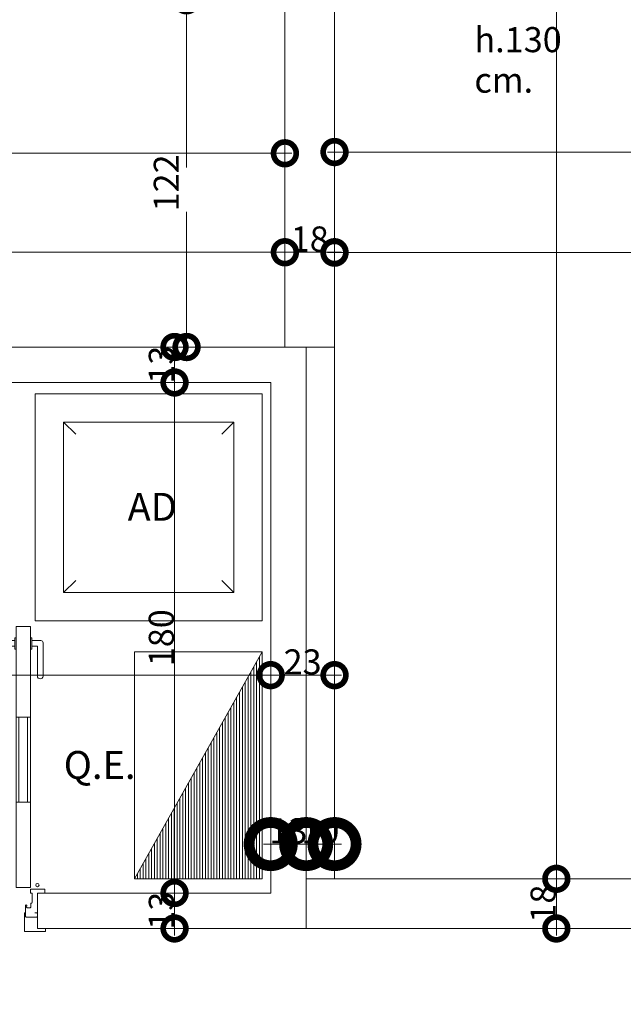
# Model space of a CAD drawing. Units: centimetres. Extents: x 62 to 9310, y -6714 to 3510.
# Drawn here: x 3427 to 3640, y 840 to 1187 of the extents above; entities that cross this region are included whole.
import ezdxf

# ---------------------------------------------------------------- set-up
doc = ezdxf.new("R2010")
doc.units = ezdxf.units.CM
doc.linetypes.add('LP_Tratteggiata arredi', pattern=[6.65, 4, -2.65])
for name, color, linetype, lineweight in [('ARREDI_elettrici', 7, 'Continuous', 9), ('QUOTE', 7, 'Continuous', 15), ('SERRAMENTI', 7, 'Continuous', 13), ('SERRAMENTI_asse', 7, 'Continuous', 9), ('SEZIONI', 7, 'Continuous', 20), ('TESTI', 7, 'Continuous', 15), ('VISTE', 7, 'Continuous', 5)]:
    doc.layers.add(name, color=color, linetype=linetype, lineweight=lineweight)
doc.layers.add('VVF', color=1, linetype='Continuous', lineweight=13, true_color=0xff0000)
doc.styles.add('Arial Narrow', font='ARIALN.TTF', dxfattribs={"height": 8.849544})
doc.styles.add('Arial_2', font='ARIAL.TTF', dxfattribs={"height": 9.835329})
doc.dimstyles.new('Quota_lineare_100', dxfattribs={"dimscale": 30.48, "dimtxt": 9, "dimasz": 0.524934, "dimexe": 0.328084, "dimexo": 0.0625, "dimgap": 0.004921, "dimtad": 1, "dimdec": 0, "dimzin": 0, "dimdsep": 46, "dimtxsty": 'Arial Narrow', "dimblk1": 'DOTSMALL', "dimblk2": 'DOTSMALL', "dimsah": 1, "dimcen": 0.09, "dimdle": 0.082021, "dimazin": 0, "dimtfac": 1, "dimtdec": 4, "dimtix": 1, "dimtmove": 0, "dimatfit": 3, "dimfxl": 0.328084, "dimfxlon": 1, "dimtvp": 1, "dimtolj": 1, "dimtzin": 0, "dimlwd": 9, "dimlwe": 9, "dimarcsym": 2})
doc.dimstyles.new('Quota_lineare_100_5', dxfattribs={"dimscale": 30.48, "dimtxt": 9, "dimasz": 0.524934, "dimexe": 0.328084, "dimexo": 0.0625, "dimgap": 0.004921, "dimtad": 1, "dimdec": 0, "dimzin": 0, "dimdsep": 46, "dimtxsty": 'Arial Narrow', "dimblk1": 'DOTSMALL', "dimblk2": 'DOTSMALL', "dimsah": 1, "dimcen": 0.09, "dimdle": 0.082021, "dimazin": 0, "dimtfac": 1, "dimtdec": 4, "dimtix": 1, "dimtmove": 2, "dimatfit": 3, "dimfxl": 0.328084, "dimfxlon": 1, "dimtvp": 1, "dimtolj": 1, "dimtzin": 0, "dimlwd": 9, "dimlwe": 9, "dimarcsym": 2})
doc.dimstyles.new('Quota_lineare_100_7', dxfattribs={"dimscale": 30.48, "dimtxt": 80, "dimasz": 1, "dimexe": 0.328084, "dimexo": 0.0625, "dimgap": 0.004921, "dimtad": 1, "dimdec": 0, "dimzin": 0, "dimdsep": 46, "dimtxsty": 'Arial Narrow', "dimblk1": 'DOTSMALL', "dimblk2": 'DOTSMALL', "dimsah": 1, "dimcen": 1, "dimdle": 0.082021, "dimazin": 0, "dimtfac": 1, "dimtdec": 0, "dimtix": 1, "dimtmove": 0, "dimatfit": 3, "dimfxl": 0.328084, "dimfxlon": 1, "dimtvp": 1, "dimtolj": 1, "dimtzin": 0, "dimlwd": 9, "dimlwe": 9, "dimarcsym": 2})

# ---------------------------------------------------------------- blocks, each defined once
blk = doc.blocks.new('AR_LP_DOR_REI_103_G1_B1-REI60-vC - 90x210-6184966-R01_LYT_LB0_304-305')
at = {"layer": 'SERRAMENTI'}
for p, q in [((42, 100.25), (42, 8.25)), ((47, 100.25), (42, 100.25)), ((47, 8.25), (47, 100.25)), ((42, 68.25), (47, 68.25)), ((42, 68.25), (42, 38.25)), ((43, 68.25), (43, 38.25)), ((46, 68.25), (46, 38.25)), ((47, 68.25), (47, 38.25)), ((47, 38.25), (42, 38.25)), ((-52.13, 6.45), (-52.13, 7.45)), ((-51.93, 7.65), (-47.2, 7.65)), ((-47, 7.45), (-47, 6.45)), ((42, 8.25), (47, 8.25)), ((47, 7.45), (47, 6.45)), ((51.93, 7.65), (47.2, 7.65)), ((52.13, 6.45), (52.13, 7.45)), ((-47.63, 6.05), (-47.63, 4.39)), ((-47.63, 4.39), (-47.63, 2.85)), ((-47.2, 6.25), (-47.43, 6.25)), ((47.2, 6.25), (47.43, 6.25)), ((47.63, 6.05), (47.63, 4.39)), ((47.63, 4.39), (47.63, 2.85)), ((-47.43, 2.65), (-47.33, 2.65)), ((-47.13, 2.45), (-47.13, 1.25)), ((-46.93, 1.05), (-45.86, 1.05)), ((-45.66, 1.25), (-45.73, 1.85)), ((-45.33, 1.85), (-45.33, -2.05)), ((45.33, 1.85), (45.33, -2.05)), ((45.66, 1.25), (45.73, 1.85)), ((46.93, 1.05), (45.86, 1.05)), ((47.13, 2.45), (47.13, 1.25)), ((47.43, 2.65), (47.33, 2.65)), ((-49.3, -0.75), (-48.6, -0.75)), ((-45.53, -2.25), (-49.3, -2.25)), ((-45, -7.15), (-45, -0.9)), ((45, -7.15), (45, -0.9)), ((45.53, -2.25), (49.3, -2.25)), ((49.3, -0.75), (48.6, -0.75)), ((-52.3, -6.25), (-52.3, -7.15)), ((52.3, -6.25), (52.3, -7.15)), ((-52.1, -7.35), (-45.2, -7.35)), ((52.1, -7.35), (45.2, -7.35))]:
    blk.add_line(p, q, dxfattribs=at)
at = {"layer": 'SERRAMENTI', "lineweight": 9}
for p, q in [((37.5, 94.5), (37.5, 82.75)), ((41.5, 95.25), (38.25, 95.25)), ((42, 96.25), (41.5, 96.25)), ((41.5, 96.25), (41.5, 92.25)), ((42, 96.25), (42, 92.25)), ((47, 96.25), (47.5, 96.25)), ((47, 96.25), (47, 92.25)), ((47.5, 96.25), (47.5, 92.25)), ((47.5, 95.25), (50.75, 95.25)), ((51.5, 94.5), (51.5, 82.75)), ((39.5, 93.25), (39.5, 82.75)), ((41.5, 93.25), (39.5, 93.25)), ((42, 92.25), (41.5, 92.25)), ((47, 92.25), (47.5, 92.25)), ((47.5, 93.25), (49.5, 93.25)), ((49.5, 93.25), (49.5, 82.75))]:
    blk.add_line(p, q, dxfattribs=at)
at = {"layer": 'SERRAMENTI'}
blk.add_circle((49.5, 9.04), 0.6, dxfattribs=at)
at = {"layer": 'SERRAMENTI', "linetype": 'LP_Tratteggiata arredi', "lineweight": 9}
blk.add_arc((47, 6.25), 94, 90, 180, dxfattribs=at)
at = {"layer": 'SERRAMENTI', "lineweight": 9}
for centre, radius, start, end in [((38.25, 94.5), 0.75, 90, 180), ((50.75, 94.5), 0.75, 0, 90), ((38.5, 82.75), 1, 180, 360), ((50.5, 82.75), 1, 180, 0)]:
    blk.add_arc(centre, radius, start, end, dxfattribs=at)
at = {"layer": 'SERRAMENTI'}
for centre, radius, start, end in [((-51.93, 7.45), 0.2, 90, 180), ((-47.2, 7.45), 0.2, 0, 90), ((47.2, 7.45), 0.2, 90, 180), ((51.93, 7.45), 0.2, 0, 90), ((-51.93, 6.45), 0.2, 180, 270), ((-47.43, 6.05), 0.2, 90, 180), ((-47.2, 6.45), 0.2, 270, 0), ((47.2, 6.45), 0.2, 180, 270), ((47.43, 6.05), 0.2, 0, 90), ((51.93, 6.45), 0.2, 270, 0), ((-47.43, 2.85), 0.2, 180, 270), ((-47.33, 2.45), 0.2, 0, 90), ((-46.93, 1.25), 0.2, 180, 270), ((-45.86, 1.25), 0.2, 270, 0), ((-45.53, 1.85), 0.2, 90, 180), ((-45.53, 1.85), 0.2, 0, 90), ((45.53, 1.85), 0.2, 90, 180), ((45.53, 1.85), 0.2, 0, 90), ((45.86, 1.25), 0.2, 180, 270), ((46.93, 1.25), 0.2, 270, 0), ((47.33, 2.45), 0.2, 90, 180), ((47.43, 2.85), 0.2, 270, 0), ((-49.3, -0.95), 0.2, 90, 180), ((-49.3, -2.05), 0.2, 180, 270), ((-45.54, -2.04), 0.206, 272.3952, 358.4755), ((-45.16, -0.91), 0.165, 90, 180.3563), ((-45.16, -0.91), 0.165, 3.8336, 90), ((45.16, -0.91), 0.165, 90, 176.1664), ((45.16, -0.91), 0.165, 359.6437, 90), ((45.54, -2.04), 0.206, 181.5245, 267.6048), ((49.3, -0.95), 0.2, 0, 90), ((49.3, -2.05), 0.2, 270, 0), ((-52.1, -7.15), 0.2, 180, 270), ((-45.2, -7.15), 0.2, 270, 0), ((45.2, -7.15), 0.2, 180, 270), ((52.1, -7.15), 0.2, 270, 0)]:
    blk.add_arc(centre, radius, start, end, dxfattribs=at)
at = {"layer": 'SERRAMENTI_asse'}
blk.add_line((0, -15), (0, 15), dxfattribs=at)
at = {"layer": 'VVF', "color": 0}
for p, q in [((-11.67, -24.25), (11.67, -24.25)), ((-11.67, -27.93), (-11.67, -24.25)), ((-7.94, -27.93), (-11.62, -24.25)), ((-7.45, -27.93), (-11.13, -24.25)), ((-6.96, -27.93), (-10.63, -24.25)), ((-6.47, -27.93), (-10.14, -24.25)), ((-5.98, -27.93), (-9.65, -24.25)), ((-5.49, -27.93), (-9.16, -24.25)), ((-4.99, -27.93), (-8.67, -24.25)), ((-4.49, -27.93), (-8.17, -24.25)), ((-4.01, -27.93), (-7.69, -24.25)), ((-3.51, -27.93), (-7.19, -24.25)), ((-3.01, -27.93), (-6.69, -24.25)), ((-2.51, -27.93), (-6.19, -24.25)), ((-2.02, -27.93), (-5.7, -24.25)), ((-1.53, -27.93), (-5.2, -24.25)), ((-1.04, -27.93), (-4.71, -24.25)), ((-0.55, -27.93), (-4.22, -24.25)), ((-0.06, -27.93), (-3.73, -24.25)), ((0.44, -27.93), (-3.24, -24.25)), ((0.93, -27.93), (-2.75, -24.25)), ((1.43, -27.93), (-2.25, -24.25)), ((1.91, -27.93), (-1.77, -24.25)), ((2.41, -27.93), (-1.27, -24.25)), ((2.91, -27.93), (-0.77, -24.25)), ((3.41, -27.93), (-0.27, -24.25)), ((3.9, -27.93), (0.22, -24.25)), ((4.39, -27.93), (0.72, -24.25)), ((4.88, -27.93), (1.21, -24.25)), ((5.37, -27.93), (1.7, -24.25)), ((5.86, -27.93), (2.19, -24.25)), ((6.36, -27.93), (2.68, -24.25)), ((6.85, -27.93), (3.17, -24.25)), ((7.35, -27.93), (3.67, -24.25)), ((7.83, -27.93), (4.15, -24.25)), ((8.33, -27.93), (4.65, -24.25)), ((8.83, -27.93), (5.15, -24.25)), ((9.33, -27.93), (5.65, -24.25)), ((9.82, -27.93), (6.15, -24.25)), ((10.31, -27.93), (6.64, -24.25)), ((10.8, -27.93), (7.13, -24.25)), ((11.29, -27.93), (7.62, -24.25)), ((11.67, -27.81), (8.11, -24.25)), ((11.67, -27.32), (8.6, -24.25)), ((11.67, -26.82), (9.09, -24.25)), ((11.67, -26.32), (9.59, -24.25)), ((11.67, -25.84), (10.08, -24.25)), ((11.67, -25.34), (10.58, -24.25)), ((11.67, -24.86), (11.06, -24.25)), ((11.67, -24.25), (11.67, -27.93)), ((-8.43, -27.93), (-11.67, -24.69)), ((-8.93, -27.93), (-11.67, -25.19)), ((-9.43, -27.93), (-11.67, -25.69)), ((-9.92, -27.93), (-11.67, -26.18)), ((-10.41, -27.93), (-11.67, -26.67)), ((-10.91, -27.93), (-11.67, -27.17)), ((-11.41, -27.93), (-11.67, -27.67)), ((-31.58, -32.99), (-35.26, -29.31)), ((-35.26, -29.31), (-9.04, -29.31)), ((-35.26, -32.99), (-35.26, -29.31)), ((-32.08, -32.99), (-35.26, -29.81)), ((-32.57, -32.99), (-35.26, -30.3)), ((-33.07, -32.99), (-35.26, -30.8)), ((-31.08, -32.99), (-34.76, -29.31)), ((-30.58, -32.99), (-34.26, -29.31)), ((-30.09, -32.99), (-33.77, -29.31)), ((-29.6, -32.99), (-33.28, -29.31)), ((-29.11, -32.99), (-32.79, -29.31)), ((-28.62, -32.99), (-32.29, -29.31)), ((-28.13, -32.99), (-31.8, -29.31)), ((-27.64, -32.99), (-31.31, -29.31)), ((-27.15, -32.99), (-30.82, -29.31)), ((-26.65, -32.99), (-30.32, -29.31)), ((-26.16, -32.99), (-29.84, -29.31)), ((-25.66, -32.99), (-29.34, -29.31)), ((-25.16, -32.99), (-28.84, -29.31)), ((-24.66, -32.99), (-28.34, -29.31)), ((-24.17, -32.99), (-27.85, -29.31)), ((-23.68, -32.99), (-27.36, -29.31)), ((-23.19, -32.99), (-26.87, -29.31)), ((-22.7, -32.99), (-26.37, -29.31)), ((-22.21, -32.99), (-25.88, -29.31)), ((-21.72, -32.99), (-25.39, -29.31)), ((-21.23, -32.99), (-24.9, -29.31)), ((-20.73, -32.99), (-24.4, -29.31)), ((-20.24, -32.99), (-23.92, -29.31)), ((-19.74, -32.99), (-23.42, -29.31)), ((-19.24, -32.99), (-22.92, -29.31)), ((-18.74, -32.99), (-22.42, -29.31)), ((-18.25, -32.99), (-21.93, -29.31)), ((-17.76, -32.99), (-21.44, -29.31)), ((-17.27, -32.99), (-20.94, -29.31)), ((-16.78, -32.99), (-20.45, -29.31)), ((-16.29, -32.99), (-19.96, -29.31)), ((-15.8, -32.99), (-19.47, -29.31)), ((-15.3, -32.99), (-18.98, -29.31)), ((-14.8, -32.99), (-18.48, -29.31)), ((-14.32, -32.99), (-18, -29.31)), ((-13.82, -32.99), (-17.5, -29.31)), ((-13.32, -32.99), (-17, -29.31)), ((-12.82, -32.99), (-16.5, -29.31)), ((-12.33, -32.99), (-16.01, -29.31)), ((-11.84, -32.99), (-15.52, -29.31)), ((-11.35, -32.99), (-15.02, -29.31)), ((-10.86, -32.99), (-14.53, -29.31)), ((-10.37, -32.99), (-14.04, -29.31)), ((-9.88, -32.99), (-13.55, -29.31)), ((-9.38, -32.99), (-13.06, -29.31)), ((-9.04, -32.83), (-12.56, -29.31)), ((-9.04, -32.35), (-12.08, -29.31)), ((11.67, -27.93), (-11.67, -27.93)), ((-9.04, -31.85), (-11.58, -29.31)), ((-9.04, -31.36), (-11.09, -29.31)), ((-9.04, -30.86), (-10.59, -29.31)), ((-9.04, -30.38), (-10.11, -29.31)), ((-9.04, -29.88), (-9.61, -29.31)), ((-9.04, -27.93), (-9.04, -32.99)), ((9.04, -27.93), (9.04, -32.99)), ((12.72, -32.99), (9.04, -29.31)), ((35.26, -29.31), (9.04, -29.31)), ((12.23, -32.99), (9.04, -29.81)), ((11.74, -32.99), (9.04, -30.3)), ((11.24, -32.99), (9.04, -30.8)), ((13.22, -32.99), (9.54, -29.31)), ((13.72, -32.99), (10.04, -29.31)), ((14.21, -32.99), (10.54, -29.31)), ((14.7, -32.99), (11.03, -29.31)), ((15.19, -32.99), (11.52, -29.31)), ((15.68, -32.99), (12.01, -29.31)), ((16.18, -32.99), (12.5, -29.31)), ((16.67, -32.99), (12.99, -29.31)), ((17.16, -32.99), (13.48, -29.31)), ((17.66, -32.99), (13.98, -29.31)), ((18.14, -32.99), (14.47, -29.31)), ((18.64, -32.99), (14.97, -29.31)), ((19.14, -32.99), (15.47, -29.31)), ((19.64, -32.99), (15.97, -29.31)), ((20.13, -32.99), (16.46, -29.31)), ((20.62, -32.99), (16.95, -29.31)), ((21.11, -32.99), (17.44, -29.31)), ((21.6, -32.99), (17.93, -29.31)), ((22.1, -32.99), (18.42, -29.31)), ((22.59, -32.99), (18.91, -29.31)), ((23.08, -32.99), (19.4, -29.31)), ((23.58, -32.99), (19.9, -29.31)), ((24.06, -32.99), (20.39, -29.31)), ((24.56, -32.99), (20.89, -29.31)), ((25.06, -32.99), (21.39, -29.31)), ((25.56, -32.99), (21.89, -29.31)), ((26.05, -32.99), (22.38, -29.31)), ((26.54, -32.99), (22.87, -29.31)), ((27.03, -32.99), (23.36, -29.31)), ((27.53, -32.99), (23.85, -29.31)), ((28.02, -32.99), (24.34, -29.31)), ((28.51, -32.99), (24.83, -29.31)), ((29, -32.99), (25.32, -29.31)), ((29.5, -32.99), (25.82, -29.31)), ((29.98, -32.99), (26.31, -29.31)), ((30.48, -32.99), (26.81, -29.31)), ((30.98, -32.99), (27.31, -29.31)), ((31.48, -32.99), (27.81, -29.31)), ((31.97, -32.99), (28.3, -29.31)), ((32.46, -32.99), (28.79, -29.31)), ((32.95, -32.99), (29.28, -29.31)), ((33.45, -32.99), (29.77, -29.31)), ((33.94, -32.99), (30.26, -29.31)), ((34.43, -32.99), (30.75, -29.31)), ((34.92, -32.99), (31.24, -29.31)), ((35.26, -32.83), (31.74, -29.31)), ((35.26, -32.35), (32.23, -29.31)), ((35.26, -31.85), (32.73, -29.31)), ((35.26, -31.36), (33.21, -29.31)), ((35.26, -30.86), (33.71, -29.31)), ((35.26, -30.38), (34.19, -29.31)), ((35.26, -29.88), (34.69, -29.31)), ((35.26, -32.99), (35.26, -29.31)), ((-33.57, -32.99), (-35.26, -31.3)), ((-34.06, -32.99), (-35.26, -31.79)), ((-34.55, -32.99), (-35.26, -32.28)), ((-35.05, -32.99), (-35.26, -32.78)), ((-9.04, -32.99), (-35.26, -32.99)), ((10.74, -32.99), (9.04, -31.3)), ((10.25, -32.99), (9.04, -31.79)), ((9.75, -32.99), (9.04, -32.28)), ((9.25, -32.99), (9.04, -32.78)), ((9.04, -32.99), (35.26, -32.99))]:
    blk.add_line(p, q, dxfattribs=at)
blk = doc.blocks.new('AR_LP_LGD_quadroElettrico - 45x80-V61-R01_LYT_LB0_304-305')
at = {"layer": 'ARREDI_elettrici'}
for p, q in [((-40, 0), (40, -45)), ((-40, -45), (-40, 0)), ((-40, 0), (40, 0)), ((40, 0), (40, -45)), ((40, -45), (-40, -45))]:
    blk.add_line(p, q, dxfattribs=at)
at = {"layer": 'ARREDI_elettrici', "lineweight": 5}
for p, q in [((-38.22, -1), (-40, -1)), ((-36.44, -2), (-40, -2)), ((-34.67, -3), (-40, -3)), ((-32.89, -4), (-40, -4)), ((-31.11, -5), (-40, -5)), ((-29.33, -6), (-40, -6)), ((-27.56, -7), (-40, -7)), ((-25.78, -8), (-40, -8)), ((-24, -9), (-40, -9)), ((-22.22, -10), (-40, -10)), ((-20.44, -11), (-40, -11)), ((-18.67, -12), (-40, -12)), ((-16.89, -13), (-40, -13)), ((-15.11, -14), (-40, -14)), ((-13.33, -15), (-40, -15)), ((-11.56, -16), (-40, -16)), ((-9.78, -17), (-40, -17)), ((-8, -18), (-40, -18)), ((-6.22, -19), (-40, -19)), ((-4.44, -20), (-40, -20)), ((-2.67, -21), (-40, -21)), ((-0.89, -22), (-40, -22)), ((0.89, -23), (-40, -23)), ((2.67, -24), (-40, -24)), ((4.44, -25), (-40, -25)), ((6.22, -26), (-40, -26)), ((8, -27), (-40, -27)), ((9.78, -28), (-40, -28)), ((11.56, -29), (-40, -29)), ((13.33, -30), (-40, -30)), ((15.11, -31), (-40, -31)), ((16.89, -32), (-40, -32)), ((18.67, -33), (-40, -33)), ((20.44, -34), (-40, -34)), ((22.22, -35), (-40, -35)), ((24, -36), (-40, -36)), ((25.78, -37), (-40, -37)), ((27.56, -38), (-40, -38)), ((29.33, -39), (-40, -39)), ((31.11, -40), (-40, -40)), ((32.89, -41), (-40, -41)), ((34.67, -42), (-40, -42)), ((36.44, -43), (-40, -43)), ((38.22, -44), (-40, -44))]:
    blk.add_line(p, q, dxfattribs=at)
blk = doc.blocks.new('AR_LP_LGD_armadio dati - 45x80-6088886-R01_LYT_LB0_304-305')
at = {"layer": 'ARREDI_elettrici'}
for p, q in [((-40, -80), (-40, 0)), ((-40, 0), (40, 0)), ((40, 0), (40, -80)), ((-30, -10), (-25.76, -14.24)), ((-30, -70), (-30, -10)), ((-30, -10), (30, -10)), ((30, -10), (25.76, -14.24)), ((30, -10), (30, -70)), ((-30, -70), (-25.76, -65.76)), ((30, -70), (25.76, -65.76)), ((30, -70), (-30, -70)), ((40, -80), (-40, -80))]:
    blk.add_line(p, q, dxfattribs=at)
blk = doc.blocks.new('_DotSmall')
at = {"color": 0, "linetype": 'ByBlock', "const_width": 0.5}
blk.add_lwpolyline([(-0.0625, 0, 1), (0.0625, 0, 1)], format="xyb", close=True, dxfattribs=at)
blk = doc.blocks.new('DIMBLOCK114-R01_LYT_LB0_304-305')
at = {"layer": 'Defpoints', "color": 0}
for p in [(3472.02, 1059.36), (3482.02, 1059.36), (3472.02, 879.36)]:
    blk.add_point(p, dxfattribs=at)
at = {"layer": 'QUOTE', "color": 0, "lineweight": 9}
for p, q in [((3473.93, 1059.36), (3492.02, 1059.36)), ((3482.02, 876.86), (3482.02, 1061.86)), ((3473.93, 879.36), (3492.02, 879.36))]:
    blk.add_line(p, q, dxfattribs=at)
at = {"layer": 'QUOTE', "color": 0, "lineweight": 9, "xscale": 16, "yscale": 16, "zscale": 16}
for p, rotation in [((3482.02, 1059.36), 90), ((3482.02, 879.36), 270)]:
    blk.add_blockref('_DotSmall', p, dxfattribs=dict(at, rotation=rotation))
at = {"layer": 'QUOTE', "color": 0, "lineweight": 9, "insert": (3477.36, 969.36), "char_height": 8.85, "attachment_point": 5, "rotation": 90, "style": 'Arial Narrow'}
blk.add_mtext('\\A1;180', dxfattribs=at)
blk = doc.blocks.new('DIMBLOCK115-R01_LYT_LB0_304-305')
at = {"layer": 'Defpoints', "color": 0}
for p in [(3520.92, 1115.27), (3520.92, 1105.27), (3036.92, 1095.27)]:
    blk.add_point(p, dxfattribs=at)
at = {"layer": 'QUOTE', "color": 0, "lineweight": 9}
for p, q in [((3036.92, 1097.18), (3036.92, 1115.27)), ((3520.92, 1113.37), (3520.92, 1095.27)), ((3034.42, 1105.27), (3523.42, 1105.27))]:
    blk.add_line(p, q, dxfattribs=at)
at = {"layer": 'QUOTE', "color": 0, "lineweight": 9, "xscale": 16, "yscale": 16, "zscale": 16, "rotation": 180}
blk.add_blockref('_DotSmall', (3036.92, 1105.27), dxfattribs=at)
at = {"layer": 'QUOTE', "color": 0, "lineweight": 9, "xscale": 16, "yscale": 16, "zscale": 16}
blk.add_blockref('_DotSmall', (3520.92, 1105.27), dxfattribs=at)
at = {"layer": 'QUOTE', "color": 0, "lineweight": 9, "insert": (3278.92, 1109.94), "char_height": 8.85, "attachment_point": 5, "style": 'Arial Narrow'}
blk.add_mtext('\\A1;484', dxfattribs=at)
blk = doc.blocks.new('DIMBLOCK192-R01_LYT_LB0_304-305')
at = {"layer": 'Defpoints', "color": 0}
for p in [(3606.62, 884.36), (3616.62, 884.36), (3606.62, 866.86)]:
    blk.add_point(p, dxfattribs=at)
at = {"layer": 'QUOTE', "color": 0, "lineweight": 9}
for p, q in [((3616.62, 864.36), (3616.62, 886.86)), ((3608.52, 884.36), (3626.62, 884.36)), ((3608.52, 866.86), (3626.62, 866.86))]:
    blk.add_line(p, q, dxfattribs=at)
at = {"layer": 'QUOTE', "color": 0, "lineweight": 9, "xscale": 16, "yscale": 16, "zscale": 16}
for p, rotation in [((3616.62, 884.36), 90), ((3616.62, 866.86), 270)]:
    blk.add_blockref('_DotSmall', p, dxfattribs=dict(at, rotation=rotation))
at = {"layer": 'QUOTE', "color": 0, "lineweight": 9, "insert": (3611.95, 875.61), "char_height": 8.85, "attachment_point": 5, "rotation": 90, "style": 'Arial Narrow'}
blk.add_mtext('\\A1;18', dxfattribs=at)
blk = doc.blocks.new('DIMBLOCK193-R01_LYT_LB0_304-305')
at = {"layer": 'Defpoints', "color": 0}
for p in [(3606.62, 1748.11), (3616.62, 1748.11), (3606.62, 884.36)]:
    blk.add_point(p, dxfattribs=at)
at = {"layer": 'QUOTE', "color": 0, "lineweight": 9}
for p, q in [((3616.62, 881.86), (3616.62, 1750.61)), ((3608.52, 1748.11), (3626.62, 1748.11)), ((3608.52, 884.36), (3626.62, 884.36))]:
    blk.add_line(p, q, dxfattribs=at)
at = {"layer": 'QUOTE', "color": 0, "lineweight": 9, "xscale": 16, "yscale": 16, "zscale": 16}
for p, rotation in [((3616.62, 1748.11), 90), ((3616.62, 884.36), 270)]:
    blk.add_blockref('_DotSmall', p, dxfattribs=dict(at, rotation=rotation))
at = {"layer": 'QUOTE', "color": 0, "lineweight": 9, "insert": (3611.95, 1316.23), "char_height": 8.85, "attachment_point": 5, "rotation": 90, "style": 'Arial Narrow'}
blk.add_mtext('\\A1;864', dxfattribs=at)
blk = doc.blocks.new('DIMBLOCK194-R01_LYT_LB0_304-305')
at = {"layer": 'Defpoints', "color": 0}
for p in [(3538.42, 1150.6), (4086.42, 1150.6), (4086.42, 1140.6)]:
    blk.add_point(p, dxfattribs=at)
at = {"layer": 'QUOTE', "color": 0, "lineweight": 9}
for p, q in [((3538.42, 1148.7), (3538.42, 1130.6)), ((4086.42, 1148.7), (4086.42, 1130.6)), ((3535.92, 1140.6), (4088.92, 1140.6))]:
    blk.add_line(p, q, dxfattribs=at)
at = {"layer": 'QUOTE', "color": 0, "lineweight": 9, "xscale": 16, "yscale": 16, "zscale": 16, "rotation": 180}
blk.add_blockref('_DotSmall', (3538.42, 1140.6), dxfattribs=at)
at = {"layer": 'QUOTE', "color": 0, "lineweight": 9, "xscale": 16, "yscale": 16, "zscale": 16}
blk.add_blockref('_DotSmall', (4086.42, 1140.6), dxfattribs=at)
at = {"layer": 'QUOTE', "color": 0, "lineweight": 9, "insert": (3812.42, 1145.27), "char_height": 8.85, "attachment_point": 5, "style": 'Arial Narrow'}
blk.add_mtext('\\A1;548', dxfattribs=at)
blk = doc.blocks.new('DIMBLOCK203-R01_LYT_LB0_304-305')
at = {"layer": 'Defpoints', "color": 0}
for p in [(3538.42, 1115.13), (4276.42, 1115.13), (4276.42, 1105.13)]:
    blk.add_point(p, dxfattribs=at)
at = {"layer": 'QUOTE', "color": 0, "lineweight": 9}
for p, q in [((3538.42, 1113.23), (3538.42, 1095.13)), ((4276.42, 1113.23), (4276.42, 1095.13)), ((3535.92, 1105.13), (4278.92, 1105.13))]:
    blk.add_line(p, q, dxfattribs=at)
at = {"layer": 'QUOTE', "color": 0, "lineweight": 9, "xscale": 16, "yscale": 16, "zscale": 16, "rotation": 180}
blk.add_blockref('_DotSmall', (3538.42, 1105.13), dxfattribs=at)
at = {"layer": 'QUOTE', "color": 0, "lineweight": 9, "xscale": 16, "yscale": 16, "zscale": 16}
blk.add_blockref('_DotSmall', (4276.42, 1105.13), dxfattribs=at)
at = {"layer": 'QUOTE', "color": 0, "lineweight": 9, "insert": (3907.42, 1109.8), "char_height": 8.85, "attachment_point": 5, "style": 'Arial Narrow'}
blk.add_mtext('\\A1;738', dxfattribs=at)
blk = doc.blocks.new('DIMBLOCK237-R01_LYT_LB0_304-305')
at = {"layer": 'Defpoints', "color": 0}
for p in [(2863.92, 1150.16), (3520.92, 1150.16), (3520.92, 1140.16)]:
    blk.add_point(p, dxfattribs=at)
at = {"layer": 'QUOTE', "color": 0, "lineweight": 9}
for p, q in [((2863.92, 1148.26), (2863.92, 1130.16)), ((3520.92, 1148.26), (3520.92, 1130.16)), ((2861.42, 1140.16), (3523.42, 1140.16))]:
    blk.add_line(p, q, dxfattribs=at)
at = {"layer": 'QUOTE', "color": 0, "lineweight": 9, "xscale": 16, "yscale": 16, "zscale": 16, "rotation": 180}
blk.add_blockref('_DotSmall', (2863.92, 1140.16), dxfattribs=at)
at = {"layer": 'QUOTE', "color": 0, "lineweight": 9, "xscale": 16, "yscale": 16, "zscale": 16}
blk.add_blockref('_DotSmall', (3520.92, 1140.16), dxfattribs=at)
at = {"layer": 'QUOTE', "color": 0, "lineweight": 9, "insert": (3192.42, 1144.83), "char_height": 8.85, "attachment_point": 5, "style": 'Arial Narrow'}
blk.add_mtext('\\A1;657', dxfattribs=at)
blk = doc.blocks.new('DIMBLOCK245-R01_LYT_LB0_304-305')
at = {"layer": 'Defpoints', "color": 0}
for p in [(3496.25, 1194.11), (3486.25, 1071.86), (3496.25, 1071.86)]:
    blk.add_point(p, dxfattribs=at)
at = {"layer": 'QUOTE', "color": 0, "lineweight": 9}
for p, q in [((3486.25, 1196.61), (3486.25, 1135.11)), ((3494.35, 1194.11), (3476.25, 1194.11)), ((3486.25, 1069.36), (3486.25, 1119.52)), ((3494.35, 1071.86), (3476.25, 1071.86))]:
    blk.add_line(p, q, dxfattribs=at)
at = {"layer": 'QUOTE', "color": 0, "lineweight": 9, "xscale": 16, "yscale": 16, "zscale": 16}
for p, rotation in [((3486.25, 1194.11), 90), ((3486.25, 1071.86), 270)]:
    blk.add_blockref('_DotSmall', p, dxfattribs=dict(at, rotation=rotation))
at = {"layer": 'QUOTE', "color": 0, "lineweight": 9, "insert": (3474.68, 1119.67), "char_height": 8.85, "attachment_point": 1, "rotation": 90, "line_spacing_factor": 0.968573, "style": 'Arial Narrow'}
blk.add_mtext('\\A1;122', dxfattribs=at)
blk = doc.blocks.new('DIMBLOCK259-R01_LYT_LB0_304-305')
at = {"layer": 'Defpoints', "color": 0}
for p in [(3246.92, 966.17), (3515.92, 966.17), (3515.92, 956.17)]:
    blk.add_point(p, dxfattribs=at)
at = {"layer": 'QUOTE', "color": 0, "lineweight": 9}
for p, q in [((3246.92, 964.26), (3246.92, 946.17)), ((3515.92, 964.26), (3515.92, 946.17)), ((3244.42, 956.17), (3518.42, 956.17))]:
    blk.add_line(p, q, dxfattribs=at)
at = {"layer": 'QUOTE', "color": 0, "lineweight": 9, "xscale": 16, "yscale": 16, "zscale": 16, "rotation": 180}
blk.add_blockref('_DotSmall', (3246.92, 956.17), dxfattribs=at)
at = {"layer": 'QUOTE', "color": 0, "lineweight": 9, "xscale": 16, "yscale": 16, "zscale": 16}
blk.add_blockref('_DotSmall', (3515.92, 956.17), dxfattribs=at)
at = {"layer": 'QUOTE', "color": 0, "lineweight": 9, "insert": (3381.42, 960.84), "char_height": 8.85, "attachment_point": 5, "style": 'Arial Narrow'}
blk.add_mtext('\\A1;269', dxfattribs=at)
blk = doc.blocks.new('DIMBLOCK260-R01_LYT_LB0_304-305')
at = {"layer": 'Defpoints', "color": 0}
for p in [(3515.92, 966.17), (3538.42, 966.17), (3538.42, 956.17)]:
    blk.add_point(p, dxfattribs=at)
at = {"layer": 'QUOTE', "color": 0, "lineweight": 9}
for p, q in [((3515.92, 964.26), (3515.92, 946.17)), ((3538.42, 964.26), (3538.42, 946.17)), ((3513.42, 956.17), (3540.92, 956.17))]:
    blk.add_line(p, q, dxfattribs=at)
at = {"layer": 'QUOTE', "color": 0, "lineweight": 9, "xscale": 16, "yscale": 16, "zscale": 16, "rotation": 180}
blk.add_blockref('_DotSmall', (3515.92, 956.17), dxfattribs=at)
at = {"layer": 'QUOTE', "color": 0, "lineweight": 9, "xscale": 16, "yscale": 16, "zscale": 16}
blk.add_blockref('_DotSmall', (3538.42, 956.17), dxfattribs=at)
at = {"layer": 'QUOTE', "color": 0, "lineweight": 9, "insert": (3527.17, 960.84), "char_height": 8.85, "attachment_point": 5, "style": 'Arial Narrow'}
blk.add_mtext('\\A1;23', dxfattribs=at)
blk = doc.blocks.new('DIMBLOCK261-R01_LYT_LB0_304-305')
at = {"layer": 'Defpoints', "color": 0}
for p in [(3472.02, 1071.86), (3482.02, 1071.86), (3472.02, 1059.36)]:
    blk.add_point(p, dxfattribs=at)
at = {"layer": 'QUOTE', "color": 0, "lineweight": 9}
for p, q in [((3482.02, 1056.86), (3482.02, 1074.36)), ((3473.93, 1071.86), (3492.02, 1071.86)), ((3473.93, 1059.36), (3492.02, 1059.36))]:
    blk.add_line(p, q, dxfattribs=at)
at = {"layer": 'QUOTE', "color": 0, "lineweight": 9, "xscale": 16, "yscale": 16, "zscale": 16}
for p, rotation in [((3482.02, 1071.86), 90), ((3482.02, 1059.36), 270)]:
    blk.add_blockref('_DotSmall', p, dxfattribs=dict(at, rotation=rotation))
at = {"layer": 'QUOTE', "color": 0, "lineweight": 9, "insert": (3477.36, 1065.61), "char_height": 8.85, "attachment_point": 5, "rotation": 90, "style": 'Arial Narrow'}
blk.add_mtext('\\A1;13', dxfattribs=at)
blk = doc.blocks.new('DIMBLOCK262-R01_LYT_LB0_304-305')
at = {"layer": 'Defpoints', "color": 0}
for p in [(3492.02, 879.36), (3482.02, 866.86), (3492.02, 866.86)]:
    blk.add_point(p, dxfattribs=at)
at = {"layer": 'QUOTE', "color": 0, "lineweight": 9}
for p, q in [((3482.02, 881.86), (3482.02, 864.36)), ((3490.12, 879.36), (3472.02, 879.36)), ((3490.12, 866.86), (3472.02, 866.86))]:
    blk.add_line(p, q, dxfattribs=at)
at = {"layer": 'QUOTE', "color": 0, "lineweight": 9, "xscale": 16, "yscale": 16, "zscale": 16}
for p, rotation in [((3482.02, 879.36), 90), ((3482.02, 866.86), 270)]:
    blk.add_blockref('_DotSmall', p, dxfattribs=dict(at, rotation=rotation))
at = {"layer": 'QUOTE', "color": 0, "lineweight": 9, "insert": (3477.36, 873.11), "char_height": 8.85, "attachment_point": 5, "rotation": 90, "style": 'Arial Narrow'}
blk.add_mtext('\\A1;13', dxfattribs=at)
blk = doc.blocks.new('DIMBLOCK264-R01_LYT_LB0_304-305')
at = {"layer": 'Defpoints', "color": 0}
for p in [(3520.92, 1115.27), (3538.42, 1115.27), (3538.42, 1105.27)]:
    blk.add_point(p, dxfattribs=at)
at = {"layer": 'QUOTE', "color": 0, "lineweight": 9}
for p, q in [((3520.92, 1113.37), (3520.92, 1095.27)), ((3538.42, 1113.37), (3538.42, 1095.27)), ((3518.42, 1105.27), (3540.92, 1105.27))]:
    blk.add_line(p, q, dxfattribs=at)
at = {"layer": 'QUOTE', "color": 0, "lineweight": 9, "xscale": 16, "yscale": 16, "zscale": 16, "rotation": 180}
blk.add_blockref('_DotSmall', (3520.92, 1105.27), dxfattribs=at)
at = {"layer": 'QUOTE', "color": 0, "lineweight": 9, "xscale": 16, "yscale": 16, "zscale": 16}
blk.add_blockref('_DotSmall', (3538.42, 1105.27), dxfattribs=at)
at = {"layer": 'QUOTE', "color": 0, "lineweight": 9, "insert": (3529.67, 1109.94), "char_height": 8.85, "attachment_point": 5, "style": 'Arial Narrow'}
blk.add_mtext('\\A1;18', dxfattribs=at)
blk = doc.blocks.new('DIMBLOCK495-R01_LYT_LB0_304-305')
at = {"layer": 'Defpoints', "color": 0}
for p in [(3515.92, 906.61), (3528.42, 906.61), (3528.42, 896.61)]:
    blk.add_point(p, dxfattribs=at)
at = {"layer": 'QUOTE', "color": 0, "lineweight": 9}
for p, q in [((3515.92, 904.7), (3515.92, 886.61)), ((3528.42, 904.7), (3528.42, 886.61)), ((3513.42, 896.61), (3530.92, 896.61))]:
    blk.add_line(p, q, dxfattribs=at)
at = {"layer": 'QUOTE', "color": 0, "lineweight": 9, "xscale": 30.48, "yscale": 30.48, "zscale": 30.48, "rotation": 180}
blk.add_blockref('_DotSmall', (3515.92, 896.61), dxfattribs=at)
at = {"layer": 'QUOTE', "color": 0, "lineweight": 9, "xscale": 30.48, "yscale": 30.48, "zscale": 30.48}
blk.add_blockref('_DotSmall', (3528.42, 896.61), dxfattribs=at)
at = {"layer": 'QUOTE', "color": 0, "lineweight": 9, "insert": (3522.17, 901.27), "char_height": 8.85, "attachment_point": 5, "style": 'Arial Narrow'}
blk.add_mtext('\\A1;13', dxfattribs=at)
blk = doc.blocks.new('DIMBLOCK496-R01_LYT_LB0_304-305')
at = {"layer": 'Defpoints', "color": 0}
for p in [(3528.42, 906.61), (3538.42, 906.61), (3538.42, 896.61)]:
    blk.add_point(p, dxfattribs=at)
at = {"layer": 'QUOTE', "color": 0, "lineweight": 9}
for p, q in [((3528.42, 904.7), (3528.42, 886.61)), ((3538.42, 904.7), (3538.42, 886.61)), ((3525.92, 896.61), (3540.92, 896.61))]:
    blk.add_line(p, q, dxfattribs=at)
at = {"layer": 'QUOTE', "color": 0, "lineweight": 9, "xscale": 30.48, "yscale": 30.48, "zscale": 30.48, "rotation": 180}
blk.add_blockref('_DotSmall', (3528.42, 896.61), dxfattribs=at)
at = {"layer": 'QUOTE', "color": 0, "lineweight": 9, "xscale": 30.48, "yscale": 30.48, "zscale": 30.48}
blk.add_blockref('_DotSmall', (3538.42, 896.61), dxfattribs=at)
at = {"layer": 'QUOTE', "color": 0, "lineweight": 9, "insert": (3533.42, 901.27), "char_height": 8.85, "attachment_point": 5, "style": 'Arial Narrow'}
blk.add_mtext('\\A1;10', dxfattribs=at)

msp = doc.modelspace()

# ---------------------------------------------------------------- linework, layer by layer
at = {"layer": 'SEZIONI'}
for p, q in [((3520.92, 1257.11), (3520.92, 1071.86)), ((3538.42, 884.36), (3538.42, 1194.11)), ((3528.42, 1071.86), (3036.92, 1071.86)), ((3528.42, 866.86), (3528.42, 1071.86)), ((3515.92, 1059.36), (3236.92, 1059.36)), ((3515.92, 1059.36), (3515.92, 879.36)), ((3528.42, 884.36), (3887.92, 884.36)), ((3515.92, 879.36), (3433.68, 879.36)), ((3433.68, 879.36), (3433.68, 866.86)), ((3433.68, 866.86), (3887.92, 866.86))]:
    msp.add_line(p, q, dxfattribs=at)
at = {"layer": 'VISTE', "lineweight": 13}
msp.add_line((3528.42, 1071.86), (3538.42, 1071.86), dxfattribs=at)

# ---------------------------------------------------------------- block references
at = {"layer": 'ARREDI_elettrici'}
msp.add_blockref('AR_LP_LGD_armadio dati - 45x80-6088886-R01_LYT_LB0_304-305', (3472.92, 1055.36), dxfattribs=at)
at = {"layer": 'ARREDI_elettrici', "rotation": 90}
msp.add_blockref('AR_LP_LGD_quadroElettrico - 45x80-V61-R01_LYT_LB0_304-305', (3467.92, 924.36), dxfattribs=at)
at = {"layer": 'SERRAMENTI'}
msp.add_blockref('AR_LP_DOR_REI_103_G1_B1-REI60-vC - 90x210-6184966-R01_LYT_LB0_304-305', (3384.18, 873.11), dxfattribs=at)

# ---------------------------------------------------------------- texts
at = {"layer": 'TESTI'}
for s, insert, char_height, width, attachment_point, line_spacing_factor, style in [('h.130 cm.', (3587.73, 1184.66), 8.85, 53.0259, 1, 0.968573, 'Arial Narrow'), ('AD', (3474.16, 1020.43), 9.835, 22.68, 2, 0.938532, 'Arial_2'), ('Q.E.', (3455.6, 929.43), 9.835, 32.76, 2, 0.938532, 'Arial_2')]:
    msp.add_mtext(s, dxfattribs=dict(at, insert=insert, char_height=char_height, width=width, attachment_point=attachment_point, line_spacing_factor=line_spacing_factor, style=style))

# ---------------------------------------------------------------- dimensions: what is measured, and where the dimension line sits
at = {"layer": 'QUOTE', "lineweight": 9}
for base, p1, p2, override, picture, middle in [((3616.62, 1748.11), (3606.62, 884.36), (3606.62, 1748.11), {"dimpost": '<>', "dimfxl": 863.75}, 'DIMBLOCK193-R01_LYT_LB0_304-305', (3611.95, 1316.23)), ((3482.02457777, 1071.85953709), (3472.02457777, 1059.35953709), (3472.02457777, 1071.85953709), {"dimpost": '<>', "dimfxl": 12.5}, 'DIMBLOCK261-R01_LYT_LB0_304-305', (3477.35623961, 1065.60953709)), ((3482.02, 1059.36), (3472.02, 879.36), (3472.02, 1059.36), {"dimpost": '<>', "dimfxl": 180}, 'DIMBLOCK114-R01_LYT_LB0_304-305', (3477.36, 969.36)), ((3616.61710452, 884.35953709), (3606.61710452, 866.85953709), (3606.61710452, 884.35953709), {"dimpost": '<>', "dimfxl": 17.5}, 'DIMBLOCK192-R01_LYT_LB0_304-305', (3611.94876637, 875.60953709)), ((3482.02457777, 866.85953709), (3492.02457777, 879.35953709), (3492.02457777, 866.85953709), {"dimpost": '<>', "dimfxl": 12.5}, 'DIMBLOCK262-R01_LYT_LB0_304-305', (3477.35623961, 873.10953709))]:
    dim = msp.add_linear_dim(base=base, p1=p1, p2=p2, angle=90, dimstyle='Quota_lineare_100', override=override, dxfattribs=at)
    dim.commit()
    dim.dimension.update_dxf_attribs({"geometry": picture, "text_midpoint": middle})
dim = msp.add_linear_dim(base=(3486.25, 1071.86), p1=(3496.25, 1194.11), p2=(3496.25, 1071.86), angle=90, dimstyle='Quota_lineare_100_5', override={"dimpost": '<>', "dimfxl": 122.25}, dxfattribs=at)
dim.commit()
dim.dimension.update_dxf_attribs({"geometry": 'DIMBLOCK245-R01_LYT_LB0_304-305', "text_midpoint": (3480.58, 1127.32), "dimtype": 160, "text_rotation": 90})
for base, p1, p2, dimstyle, override, picture, middle in [((3520.92, 1140.16), (2863.92, 1150.16), (3520.92, 1150.16), 'Quota_lineare_100', {"dimpost": '<>', "dimfxl": 657}, 'DIMBLOCK237-R01_LYT_LB0_304-305', (3192.42, 1144.83)), ((4086.42, 1140.6), (3538.42, 1150.6), (4086.42, 1150.6), 'Quota_lineare_100', {"dimpost": '<>', "dimfxl": 548}, 'DIMBLOCK194-R01_LYT_LB0_304-305', (3812.42, 1145.27)), ((3520.92, 1105.27), (3036.92, 1095.27), (3520.92, 1115.27), 'Quota_lineare_100', {"dimpost": '<>', "dimfxl": 484.413047}, 'DIMBLOCK115-R01_LYT_LB0_304-305', (3278.92, 1109.94)), ((3538.42053901, 1105.27225396), (3520.92053901, 1115.27225396), (3538.42053901, 1115.27225396), 'Quota_lineare_100', {"dimpost": '<>', "dimfxl": 17.5}, 'DIMBLOCK264-R01_LYT_LB0_304-305', (3529.67053901, 1109.94059212)), ((4276.42, 1105.13), (3538.42, 1115.13), (4276.42, 1115.13), 'Quota_lineare_100', {"dimpost": '<>', "dimfxl": 738}, 'DIMBLOCK203-R01_LYT_LB0_304-305', (3907.42, 1109.8)), ((3515.92, 956.17), (3246.92, 966.17), (3515.92, 966.17), 'Quota_lineare_100', {"dimpost": '<>', "dimfxl": 269}, 'DIMBLOCK259-R01_LYT_LB0_304-305', (3381.42, 960.84)), ((3538.42053901, 956.16913068), (3515.92053901, 966.16913068), (3538.42053901, 966.16913068), 'Quota_lineare_100', {"dimpost": '<>', "dimfxl": 22.5}, 'DIMBLOCK260-R01_LYT_LB0_304-305', (3527.17053901, 960.83746884)), ((3528.42053901, 896.60516672), (3515.92053901, 906.60516672), (3528.42053901, 906.60516672), 'Quota_lineare_100_7', {"dimpost": '<>', "dimfxl": 12.5}, 'DIMBLOCK495-R01_LYT_LB0_304-305', (3522.17053901, 901.27350488)), ((3538.42, 896.61), (3528.42, 906.61), (3538.42, 906.61), 'Quota_lineare_100_7', {"dimpost": '<>', "dimfxl": 10}, 'DIMBLOCK496-R01_LYT_LB0_304-305', (3533.42, 901.27))]:
    dim = msp.add_linear_dim(base=base, p1=p1, p2=p2, dimstyle=dimstyle, override=override, dxfattribs=at)
    dim.commit()
    dim.dimension.update_dxf_attribs({"geometry": picture, "text_midpoint": middle})

doc.saveas('drawing.dxf')
